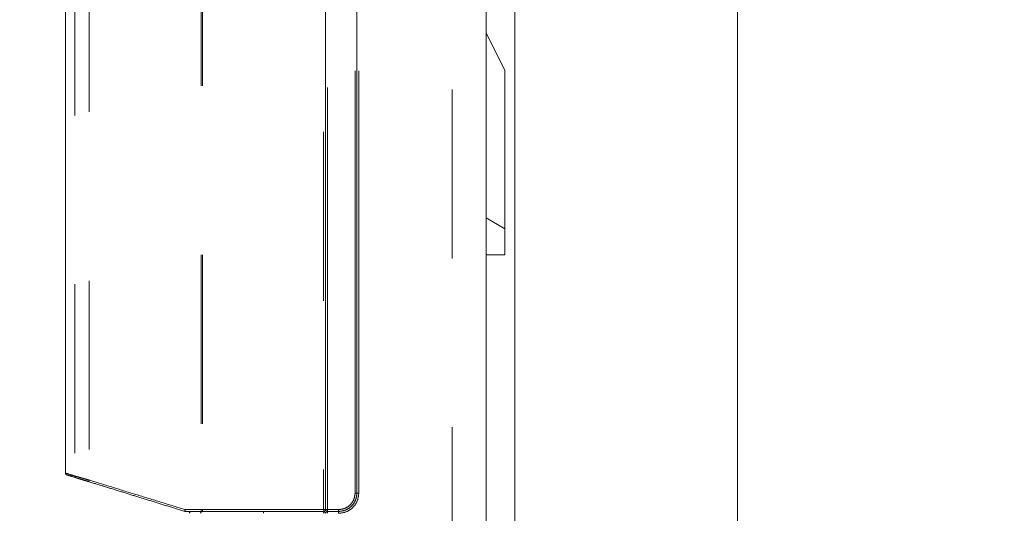
# Model space of a CAD drawing. Units: inches. Extents: x 0.6 to 7.9, y 0.2 to 10.6.
# Drawn here: x 1.9 to 2.5, y 6 to 6.2 of the extents above; entities that cross this region are included whole.
import ezdxf

# ---------------------------------------------------------------- set-up
doc = ezdxf.new("R2010")
doc.units = ezdxf.units.IN
doc.header["$MEASUREMENT"] = 0
doc.linetypes.add('PHANTOM', pattern=[0.5, 0.25, -0.05, 0.05, -0.05, 0.05, -0.05])
doc.layers.add('FORMAT', color=7, linetype='Continuous')
doc.styles.add('SLDTEXTSTYLE0', font='TXT', dxfattribs={"width": 0.75})
doc.dimstyles.new('SLDDIMSTYLE2', dxfattribs={"dimtxt": 0.083333, "dimasz": 0.09375, "dimexe": 0, "dimexo": 0.0625, "dimgap": 0.020833, "dimtad": 0, "dimlfac": 18, "dimrnd": 1e-09, "dimzin": 12, "dimdsep": 46, "dimtxsty": 'SLDTEXTSTYLE0', "dimsah": 1, "dimcen": 0.09, "dimadec": 0, "dimazin": 3, "dimtfac": 1, "dimtofl": 0, "dimtmove": 0, "dimatfit": 3, "dimfxl": 0, "dimfrac": 2, "dimtolj": 1, "dimtzin": 12, "dimarcsym": 0})

# ---------------------------------------------------------------- blocks, each defined once
blk = doc.blocks.new('_D_4')
at = {"layer": 'FORMAT', "color": 7}
for p, q in [((2.40796, 6.85894), (1.43563, 6.85894)), ((1.56063, 6.85894), (1.56063, 5.92292)), ((1.43771, 5.78531), (1.43771, 5.81366)), ((1.43771, 5.81366), (1.57243, 5.81366)), ((1.57243, 5.81366), (1.57243, 5.78531)), ((1.43771, 5.56771), (1.43771, 5.53936)), ((1.57243, 5.53936), (1.57243, 5.56771)), ((1.43771, 5.53936), (1.57243, 5.53936)), ((1.56063, 4.49408), (1.56063, 5.4301)), ((1.66846, 4.49408), (1.43563, 4.49408))]:
    blk.add_line(p, q, dxfattribs=at)
for points in [[(1.56063, 6.85894), (1.545, 6.76519), (1.57625, 6.76519)], [(1.56063, 4.49408), (1.57625, 4.58783), (1.545, 4.58783)]]:
    blk.add_solid(points, dxfattribs=at)
at = {"layer": 'FORMAT', "color": 7, "char_height": 0.083333, "attachment_point": 1, "rotation": 90, "style": 'SLDTEXTSTYLE0'}
for s, insert in [('42.57', (1.59503, 5.53662)), ('1.08', (1.46501, 5.56771))]:
    blk.add_mtext(s, dxfattribs=dict(at, insert=insert))
blk = doc.blocks.new('_D_5')
at = {"layer": 'FORMAT', "color": 7}
for p, q in [((3.72038, 8.38262), (0.94669, 8.38262)), ((1.07169, 8.38262), (1.07169, 6.68476)), ((0.94877, 6.54714), (0.94877, 6.5755)), ((0.94877, 6.5755), (1.08349, 6.5755)), ((1.08349, 6.5755), (1.08349, 6.54714)), ((0.94877, 6.32955), (0.94877, 6.3012)), ((1.08349, 6.3012), (1.08349, 6.32955)), ((0.94877, 6.3012), (1.08349, 6.3012)), ((1.07169, 4.49408), (1.07169, 6.19193)), ((1.66846, 4.49408), (0.94669, 4.49408))]:
    blk.add_line(p, q, dxfattribs=at)
for points in [[(1.07169, 8.38262), (1.05606, 8.28887), (1.08731, 8.28887)], [(1.07169, 4.49408), (1.08731, 4.58783), (1.05606, 4.58783)]]:
    blk.add_solid(points, dxfattribs=at)
at = {"layer": 'FORMAT', "color": 7, "char_height": 0.083333, "attachment_point": 1, "rotation": 90, "style": 'SLDTEXTSTYLE0'}
for s, insert in [('69.99', (1.10609, 6.29846)), ('1.78', (0.97607, 6.32955))]:
    blk.add_mtext(s, dxfattribs=dict(at, insert=insert))

msp = doc.modelspace()

# ---------------------------------------------------------------- linework, layer by layer
at = {"color": 8, "linetype": 'PHANTOM', "lineweight": 0}
for p, q in [((2.19089, 5.75187), (2.19089, 6.65187)), ((2.11478, 6.52683), (2.11478, 5.9531)), ((2.11697, 5.9531), (2.11697, 6.52643)), ((2.1334, 5.96294), (2.1334, 6.50612)), ((2.13559, 5.96294), (2.13559, 6.50634)), ((2.0422, 6.45397), (2.0422, 5.9531)), ((2.043, 6.45397), (2.043, 5.9531)), ((1.96748, 6.43655), (1.96748, 5.973)), ((1.97587, 6.43862), (1.97587, 5.97059)), ((2.0422, 5.9531), (2.03273, 5.9531)), ((2.0422, 5.9531), (2.043, 5.9531)), ((2.043, 5.9531), (2.11478, 5.9531)), ((2.11697, 5.9531), (2.12354, 5.9531))]:
    msp.add_line(p, q, dxfattribs=at)
at = {"color": 7, "linetype": 'PHANTOM', "lineweight": 0}
for p, q in [((2.19089, 5.75187), (2.19089, 6.65187)), ((2.11478, 6.52683), (2.11478, 5.9531)), ((2.11588, 6.52683), (2.11588, 5.9531)), ((2.11588, 6.52643), (2.11588, 5.9531)), ((2.11697, 5.9531), (2.11697, 6.52643)), ((2.1334, 5.96294), (2.1334, 6.50612)), ((2.13447, 5.96294), (2.13447, 6.50612)), ((2.13559, 5.96294), (2.13559, 6.50634)), ((2.0422, 6.45397), (2.0422, 5.9531)), ((2.043, 6.45397), (2.043, 5.9531)), ((1.96748, 6.43655), (1.96748, 5.973)), ((1.97587, 6.43862), (1.97587, 5.97059)), ((1.962, 6.43344), (1.962, 5.97468)), ((2.21102, 6.12589), (2.21102, 6.38836)), ((2.35987, 4.81033), (2.35987, 6.35894)), ((2.22793, 6.33864), (2.22793, 5.86065)), ((2.21102, 6.23525), (2.22196, 6.21338)), ((2.22196, 6.21338), (2.22196, 6.11933)), ((2.21101, 6.10402), (2.21101, 6.12589)), ((2.21102, 6.10402), (2.21102, 6.12589)), ((2.21102, 6.12589), (2.22196, 6.11933)), ((2.22196, 6.10402), (2.22196, 6.11933)), ((2.21101, 6.10402), (2.21102, 6.10402)), ((2.21102, 5.93912), (2.21102, 6.10402)), ((2.22196, 6.10402), (2.21102, 6.10402)), ((2.0422, 5.9531), (2.03273, 5.9531)), ((2.0422, 5.9531), (2.043, 5.9531)), ((2.043, 5.9531), (2.11478, 5.9531)), ((2.11478, 5.9531), (2.11588, 5.9531)), ((2.11588, 5.9531), (2.11697, 5.9531)), ((2.11697, 5.9531), (2.12354, 5.9531)), ((2.12772, 5.95284), (2.12555, 5.95241)), ((2.03293, 5.95201), (2.04236, 5.95201)), ((2.04236, 5.95201), (2.04308, 5.95201)), ((2.11478, 5.95201), (2.07923, 5.95201)), ((2.12353, 5.95201), (2.11697, 5.95201)), ((2.12353, 5.95201), (2.11697, 5.95201))]:
    msp.add_line(p, q, dxfattribs=at)
at = {"color": 7, "linetype": 'Continuous', "lineweight": 15}
for p, q in [((2.11588, 6.52683), (2.11588, 5.9531)), ((2.11588, 6.52643), (2.11588, 5.9531)), ((2.13447, 5.96294), (2.13447, 6.50612)), ((1.962, 6.43344), (1.962, 5.97468)), ((2.21102, 6.12589), (2.21102, 6.38836)), ((2.35987, 4.81033), (2.35987, 6.35894)), ((2.22793, 6.33864), (2.22793, 5.86065)), ((2.21102, 6.23525), (2.22196, 6.21338)), ((2.22196, 6.21338), (2.22196, 6.11933)), ((2.21101, 6.10402), (2.21101, 6.12589)), ((2.21102, 6.10402), (2.21102, 6.12589)), ((2.21102, 6.12589), (2.22196, 6.11933)), ((2.22196, 6.10402), (2.22196, 6.11933)), ((2.21101, 6.10402), (2.21102, 6.10402)), ((2.21102, 5.93912), (2.21102, 6.10402)), ((2.22196, 6.10402), (2.21102, 6.10402)), ((2.11478, 5.9531), (2.11588, 5.9531)), ((2.11588, 5.9531), (2.11697, 5.9531)), ((2.12772, 5.95284), (2.12555, 5.95241)), ((2.03293, 5.95201), (2.04236, 5.95201)), ((2.04236, 5.95201), (2.04308, 5.95201)), ((2.11478, 5.95201), (2.07923, 5.95201)), ((2.12353, 5.95201), (2.11697, 5.95201)), ((2.12353, 5.95201), (2.11697, 5.95201))]:
    msp.add_line(p, q, dxfattribs=at)
at = {"color": 8, "linetype": 'PHANTOM', "lineweight": 0}
for centre, radius, start, end in [((2.03439, 5.95284), 0.00168, 170.92856, 209.63377), ((2.0443, 5.95283), 0.00211, 172.69941, 203.02316), ((2.04659, 5.95283), 0.0036, 175.67325, 193.18851), ((2.04304, 5.95092), 0.00109, 90.44427, 180.43748), ((2.08623, 5.95119), 0.00705, 173.31194, 182.22034)]:
    msp.add_arc(centre, radius, start, end, dxfattribs=at)
at = {"color": 7, "linetype": 'PHANTOM', "lineweight": 0}
for centre, radius, start, end in [((2.03439, 5.95284), 0.00168, 170.92856, 209.63377), ((2.0443, 5.95283), 0.00211, 172.69941, 203.02316), ((2.04659, 5.95283), 0.0036, 175.67325, 193.18851), ((2.11478, 5.9531), 0.00109, 270, 0), ((2.34964, 5.95283), 0.23485, 179.9333, 180.2001), ((2.11697, 5.9531), 0.00109, 180, 270), ((1.88212, 5.95283), 0.23485, 359.7999, 0.0667), ((2.03293, 5.9531), 0.00109, 252.82304, 270), ((2.03637, 5.95091), 0.00109, 90, 180), ((2.04304, 5.95092), 0.00109, 90.44427, 180.43748), ((2.08623, 5.95119), 0.00705, 173.31194, 182.22034), ((2.11478, 5.95091), 0.00109, 0, 90), ((2.11697, 5.95091), 0.00109, 90, 180)]:
    msp.add_arc(centre, radius, start, end, dxfattribs=at)
at = {"color": 7, "linetype": 'Continuous', "lineweight": 15}
for centre, radius, start, end in [((2.11478, 5.9531), 0.00109, 270, 0), ((2.34964, 5.95283), 0.23485, 179.9333, 180.2001), ((2.11697, 5.9531), 0.00109, 180, 270), ((1.88212, 5.95283), 0.23485, 359.7999, 0.0667), ((2.03293, 5.9531), 0.00109, 252.82304, 270), ((2.03637, 5.95091), 0.00109, 90, 180), ((2.11478, 5.95091), 0.00109, 0, 90), ((2.11697, 5.95091), 0.00109, 90, 180)]:
    msp.add_arc(centre, radius, start, end, dxfattribs=at)
for points, knots in [([(2.22806, 6.15061), (2.22806, 6.15107), (2.22805, 6.15201), (2.22801, 6.15325), (2.22796, 6.15419), (2.22793, 6.15473), (2.22793, 6.15481), (2.22795, 6.15441), (2.228, 6.15359), (2.22804, 6.15243), (2.22806, 6.15106), (2.22806, 6.14964), (2.22802, 6.14833), (2.22798, 6.14729), (2.22794, 6.14658), (2.22793, 6.1465), (2.22793, 6.14646)], [0, 0, 0, 0, 0.071497, 0.142991, 0.214574, 0.286215, 0.35776, 0.429204, 0.5007, 0.57232, 0.643942, 0.715441, 0.786884, 0.858425, 0.930065, 1, 1, 1, 1]), ([(1.962, 5.97468), (1.96202, 5.97455), (1.96205, 5.9743), (1.96224, 5.97398), (1.96249, 5.97375), (1.96268, 5.97368), (1.96278, 5.97364)], [0, 0, 0, 0, 0.279766, 0.55949, 0.779756, 1, 1, 1, 1]), ([(1.96278, 5.97364), (1.963, 5.97357), (1.96346, 5.97343), (1.96665, 5.97244), (1.96824, 5.97195)], [0, 0, 0, 0, 0.499872, 1, 1, 1, 1]), ([(1.96824, 5.97195), (1.96848, 5.97188), (1.96898, 5.97172), (1.97073, 5.97118), (1.97308, 5.97046), (1.97505, 5.96985), (1.97603, 5.96954)], [0, 0, 0, 0, 0.242894, 0.495043, 0.749901, 1, 1, 1, 1]), ([(1.97603, 5.96954), (1.98207, 5.96768), (1.99417, 5.96393), (2.01313, 5.95807), (2.02611, 5.95406), (2.03261, 5.95205)], [0, 0, 0, 0, 0.332449, 0.665948, 1, 1, 1, 1]), ([(2.13447, 5.96294), (2.13433, 5.96162), (2.13412, 5.95956), (2.1328, 5.95698), (2.13094, 5.95467), (2.12782, 5.9525), (2.12496, 5.95217), (2.12353, 5.95201)], [0, 0, 0, 0, 0.230113, 0.360563, 0.500953, 0.750368, 1, 1, 1, 1]), ([(2.13372, 5.95899), (2.13346, 5.95832), (2.13318, 5.95759), (2.1327, 5.957), (2.13265, 5.95694)], [0, 0, 0, 0, 0.915373, 1, 1, 1, 1]), ([(2.07923, 5.95201), (2.07718, 5.95201), (2.073, 5.95201), (2.06682, 5.95201), (2.06087, 5.95201), (2.05543, 5.95201), (2.05076, 5.95201), (2.04712, 5.95201), (2.0448, 5.95201), (2.04408, 5.95201), (2.04385, 5.95201)], [0, 0, 0, 0, 0.126554, 0.258714, 0.394894, 0.533176, 0.671459, 0.807639, 0.939799, 1, 1, 1, 1]), ([(2.11478, 5.95201), (2.11478, 5.95199), (2.11478, 5.95196), (2.11478, 5.9517), (2.11478, 5.95134), (2.11478, 5.95106), (2.11478, 5.95091)], [0, 0, 0, 0, 0.25, 0.5, 0.75, 1, 1, 1, 1])]:
    msp.add_open_spline(points, degree=3, knots=knots, dxfattribs=at)
at = {"color": 7, "linetype": 'PHANTOM', "lineweight": 0}
for points, knots in [([(2.22793, 6.15471), (2.22793, 6.15472), (2.22793, 6.15478), (2.22795, 6.15439), (2.228, 6.15359), (2.22804, 6.15243), (2.22806, 6.15106), (2.22806, 6.14964), (2.22802, 6.14833), (2.22798, 6.14729), (2.22794, 6.14658), (2.22793, 6.1465), (2.22793, 6.14646)], [0, 0, 0, 0, 0.036766, 0.143918, 0.251148, 0.358564, 0.465983, 0.573218, 0.680368, 0.787665, 0.895112, 1, 1, 1, 1]), ([(1.96748, 5.973), (1.96588, 5.97349), (1.96269, 5.97447), (1.96223, 5.97461), (1.962, 5.97468)], [0, 0, 0, 0, 0.500577, 1, 1, 1, 1]), ([(1.962, 5.97468), (1.96202, 5.97455), (1.96205, 5.9743), (1.96224, 5.97398), (1.96249, 5.97375), (1.96268, 5.97368), (1.96278, 5.97364)], [0, 0, 0, 0, 0.279766, 0.55949, 0.779756, 1, 1, 1, 1]), ([(1.96278, 5.97364), (1.963, 5.97357), (1.96346, 5.97343), (1.96665, 5.97244), (1.96824, 5.97195)], [0, 0, 0, 0, 0.499872, 1, 1, 1, 1]), ([(1.96748, 5.973), (1.96774, 5.97292), (1.96827, 5.97277), (1.97012, 5.97224), (1.97263, 5.97152), (1.97475, 5.97091), (1.97587, 5.97059)], [0, 0, 0, 0, 0.242937, 0.495708, 0.734623, 1, 1, 1, 1]), ([(1.96748, 5.973), (1.96749, 5.97287), (1.96752, 5.97261), (1.96771, 5.97229), (1.96796, 5.97207), (1.96814, 5.97199), (1.96824, 5.97195)], [0, 0, 0, 0, 0.279764, 0.559487, 0.779755, 1, 1, 1, 1]), ([(1.96824, 5.97195), (1.96848, 5.97188), (1.96898, 5.97172), (1.97073, 5.97118), (1.97308, 5.97046), (1.97505, 5.96985), (1.97603, 5.96954)], [0, 0, 0, 0, 0.242894, 0.495043, 0.749901, 1, 1, 1, 1]), ([(1.97587, 5.97059), (1.97584, 5.97045), (1.97579, 5.97016), (1.97581, 5.96983), (1.9759, 5.96962), (1.97598, 5.96957), (1.97603, 5.96954)], [0, 0, 0, 0, 0.279704, 0.559341, 0.779689, 1, 1, 1, 1]), ([(1.97587, 5.97059), (1.98028, 5.96923), (1.98936, 5.96644), (2.00327, 5.96216), (2.0178, 5.95769), (2.02761, 5.95467), (2.03273, 5.9531)], [0, 0, 0, 0, 0.242315, 0.499111, 0.7382, 1, 1, 1, 1]), ([(1.97603, 5.96954), (1.98207, 5.96768), (1.99417, 5.96393), (2.01313, 5.95807), (2.02611, 5.95406), (2.03261, 5.95205)], [0, 0, 0, 0, 0.332449, 0.665948, 1, 1, 1, 1]), ([(2.13447, 5.96294), (2.13433, 5.96162), (2.13412, 5.95956), (2.1328, 5.95698), (2.13094, 5.95467), (2.12782, 5.9525), (2.12496, 5.95217), (2.12353, 5.95201)], [0, 0, 0, 0, 0.230113, 0.360563, 0.500953, 0.750368, 1, 1, 1, 1]), ([(2.12354, 5.95091), (2.12512, 5.95109), (2.12828, 5.95146), (2.13226, 5.95424), (2.13504, 5.95821), (2.1354, 5.96136), (2.13559, 5.96294)], [0, 0, 0, 0, 0.250563, 0.500234, 0.750009, 1, 1, 1, 1]), ([(2.12354, 5.9531), (2.12483, 5.95325), (2.12741, 5.95354), (2.13067, 5.95581), (2.13295, 5.95907), (2.13325, 5.96165), (2.1334, 5.96294)], [0, 0, 0, 0, 0.250002, 0.499785, 0.74945, 1, 1, 1, 1]), ([(2.13372, 5.95899), (2.13346, 5.95832), (2.13318, 5.95759), (2.1327, 5.957), (2.13265, 5.95694)], [0, 0, 0, 0, 0.915373, 1, 1, 1, 1]), ([(2.03273, 5.9531), (2.03269, 5.95297), (2.03262, 5.95271), (2.03256, 5.95237), (2.03255, 5.95218), (2.03257, 5.95208), (2.03259, 5.95206), (2.03261, 5.95205)], [0, 0, 0, 0, 0.240469, 0.499338, 0.731812, 0.848654, 1, 1, 1, 1]), ([(2.07923, 5.95201), (2.07718, 5.95201), (2.073, 5.95201), (2.06682, 5.95201), (2.06087, 5.95201), (2.05543, 5.95201), (2.05076, 5.95201), (2.04712, 5.95201), (2.0448, 5.95201), (2.04408, 5.95201), (2.04385, 5.95201)], [0, 0, 0, 0, 0.126554, 0.258714, 0.394894, 0.533176, 0.671459, 0.807639, 0.939799, 1, 1, 1, 1]), ([(2.11478, 5.95201), (2.11478, 5.95199), (2.11478, 5.95196), (2.11478, 5.9517), (2.11478, 5.95134), (2.11478, 5.95106), (2.11478, 5.95091)], [0, 0, 0, 0, 0.2500001, 0.5000001, 0.7500001, 1, 1, 1, 1])]:
    msp.add_open_spline(points, degree=3, knots=knots, dxfattribs=at)
at = {"color": 8, "linetype": 'PHANTOM', "lineweight": 0}
for points, knots in [([(1.96748, 5.973), (1.96588, 5.97349), (1.96269, 5.97447), (1.96223, 5.97461), (1.962, 5.97468)], [0, 0, 0, 0, 0.500577, 1, 1, 1, 1]), ([(1.96748, 5.973), (1.96774, 5.97292), (1.96827, 5.97277), (1.97012, 5.97224), (1.97263, 5.97152), (1.97475, 5.97091), (1.97587, 5.97059)], [0, 0, 0, 0, 0.242937, 0.495708, 0.734623, 1, 1, 1, 1]), ([(1.96748, 5.973), (1.96749, 5.97287), (1.96752, 5.97261), (1.96771, 5.97229), (1.96796, 5.97207), (1.96814, 5.97199), (1.96824, 5.97195)], [0, 0, 0, 0, 0.279764, 0.559487, 0.779755, 1, 1, 1, 1]), ([(1.97587, 5.97059), (1.97584, 5.97045), (1.97579, 5.97016), (1.97581, 5.96983), (1.9759, 5.96962), (1.97598, 5.96957), (1.97603, 5.96954)], [0, 0, 0, 0, 0.279704, 0.559341, 0.779689, 1, 1, 1, 1]), ([(1.97587, 5.97059), (1.98028, 5.96923), (1.98936, 5.96644), (2.00327, 5.96216), (2.0178, 5.95769), (2.02761, 5.95467), (2.03273, 5.9531)], [0, 0, 0, 0, 0.242315, 0.499111, 0.7382, 1, 1, 1, 1]), ([(2.12354, 5.95091), (2.12512, 5.95109), (2.12828, 5.95146), (2.13226, 5.95424), (2.13504, 5.95821), (2.1354, 5.96136), (2.13559, 5.96294)], [0, 0, 0, 0, 0.250563, 0.500234, 0.750009, 1, 1, 1, 1]), ([(2.12354, 5.9531), (2.12483, 5.95325), (2.12741, 5.95354), (2.13067, 5.95581), (2.13295, 5.95907), (2.13325, 5.96165), (2.1334, 5.96294)], [0, 0, 0, 0, 0.250002, 0.499785, 0.74945, 1, 1, 1, 1]), ([(2.03273, 5.9531), (2.03269, 5.95297), (2.03262, 5.95271), (2.03256, 5.95237), (2.03255, 5.95218), (2.03257, 5.95208), (2.03259, 5.95206), (2.03261, 5.95205)], [0, 0, 0, 0, 0.240469, 0.499338, 0.731812, 0.848654, 1, 1, 1, 1])]:
    msp.add_open_spline(points, degree=3, knots=knots, dxfattribs=at)
for points in [[(2.1334, 5.96294), (2.13354, 5.96294), (2.13382, 5.96294), (2.13417, 5.96294), (2.13442, 5.96294), (2.13445, 5.96294), (2.13447, 5.96294)], [(2.13447, 5.96294), (2.13449, 5.96294), (2.13452, 5.96294), (2.13478, 5.96294), (2.13515, 5.96294), (2.13544, 5.96294), (2.13559, 5.96294)], [(2.12353, 5.95201), (2.12353, 5.95202), (2.12354, 5.95206), (2.12354, 5.95231), (2.12354, 5.95267), (2.12354, 5.95296), (2.12354, 5.9531)], [(2.11697, 5.95201), (2.11697, 5.95199), (2.11697, 5.95196), (2.11697, 5.9517), (2.11697, 5.95134), (2.11697, 5.95106), (2.11697, 5.95091)], [(2.12353, 5.95201), (2.12353, 5.95199), (2.12354, 5.95196), (2.12354, 5.9517), (2.12354, 5.95134), (2.12354, 5.95106), (2.12354, 5.95091)]]:
    msp.add_open_spline(points, degree=3, dxfattribs=at)
at = {"color": 7, "linetype": 'PHANTOM', "lineweight": 0}
for points in [[(2.1334, 5.96294), (2.13354, 5.96294), (2.13382, 5.96294), (2.13417, 5.96294), (2.13442, 5.96294), (2.13445, 5.96294), (2.13447, 5.96294)], [(2.13447, 5.96294), (2.13449, 5.96294), (2.13452, 5.96294), (2.13478, 5.96294), (2.13515, 5.96294), (2.13544, 5.96294), (2.13559, 5.96294)], [(2.12353, 5.95201), (2.12353, 5.95202), (2.12354, 5.95206), (2.12354, 5.95231), (2.12354, 5.95267), (2.12354, 5.95296), (2.12354, 5.9531)], [(2.04308, 5.95201), (2.05502, 5.95201), (2.07889, 5.95201), (2.10282, 5.95201), (2.11478, 5.95201)], [(2.11697, 5.95201), (2.11697, 5.95199), (2.11697, 5.95196), (2.11697, 5.9517), (2.11697, 5.95134), (2.11697, 5.95106), (2.11697, 5.95091)], [(2.12353, 5.95201), (2.12353, 5.95199), (2.12354, 5.95196), (2.12354, 5.9517), (2.12354, 5.95134), (2.12354, 5.95106), (2.12354, 5.95091)]]:
    msp.add_open_spline(points, degree=3, dxfattribs=at)
at = {"color": 7, "linetype": 'Continuous', "lineweight": 15}
msp.add_open_spline([(2.04308, 5.95201), (2.05502, 5.95201), (2.07889, 5.95201), (2.10282, 5.95201), (2.11478, 5.95201)], degree=3, dxfattribs=at)

# ---------------------------------------------------------------- dimensions: what is measured, and where the dimension line sits
at = {"layer": 'FORMAT', "color": 7}
for base, p1, p2, picture, middle in [((1.07169, 4.49408), (3.77038, 8.38262), (1.71846, 4.49408), '_D_5', (1.07169, 6.43835)), ((1.56063, 6.85894), (1.71846, 4.49408), (2.45796, 6.85894), '_D_4', (1.56063, 5.67651))]:
    dim = msp.add_linear_dim(base=base, p1=p1, p2=p2, angle=90, dimstyle='SLDDIMSTYLE2', dxfattribs=at)
    dim.commit()
    dim.dimension.update_dxf_attribs({"geometry": picture, "text_midpoint": middle, "dimtype": 160})

doc.saveas('drawing.dxf')
